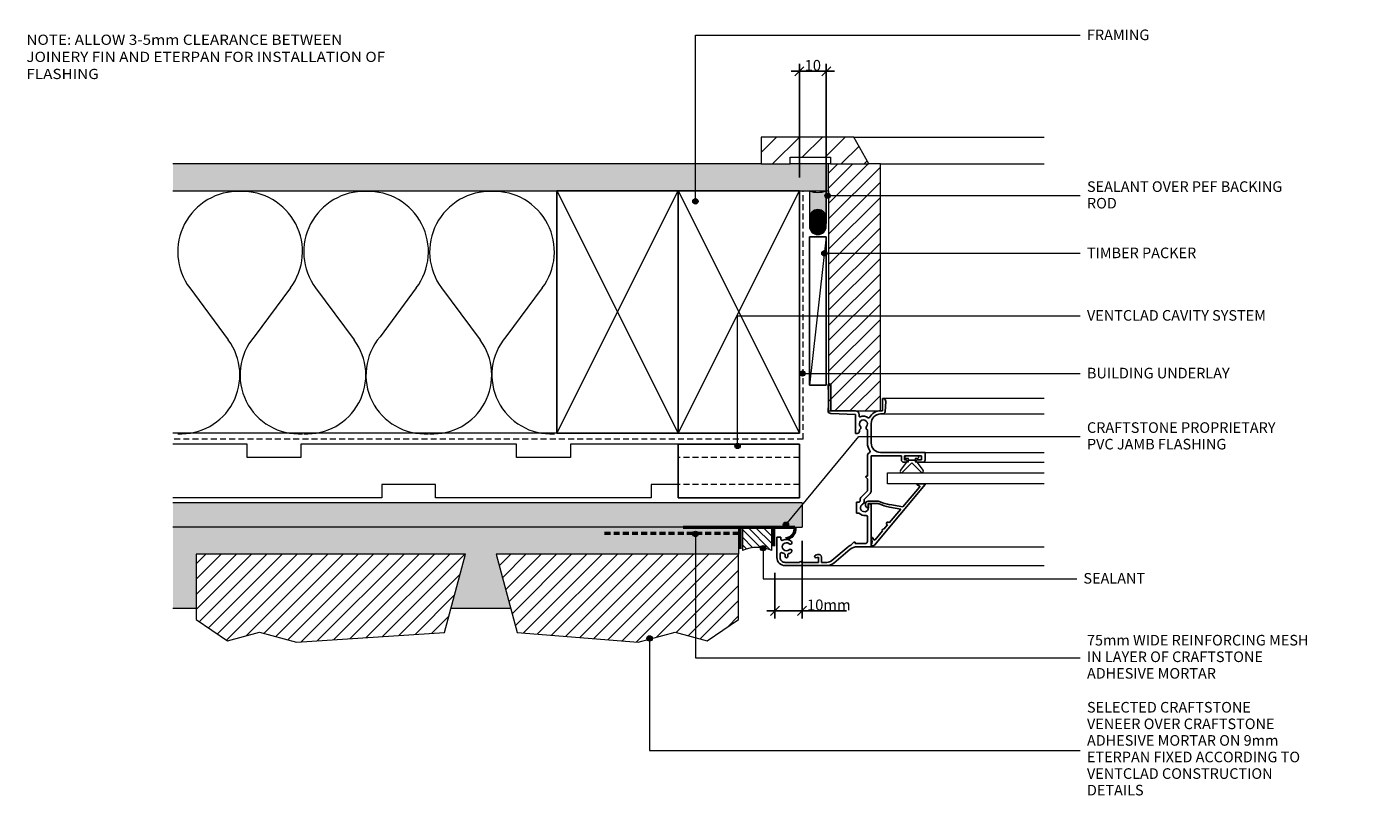
# Model space of a CAD drawing. Units: millimetres. Extents: x 678180 to 678680, y -704936 to -704649.
import ezdxf

# ---------------------------------------------------------------- set-up
doc = ezdxf.new("R2010")
doc.units = ezdxf.units.MM
doc.linetypes.add('Dash', pattern=[3.4, 2.2, -1.2])
doc.layers.add('CS-Dims', color=7, linetype='Continuous')
for name, color, linetype, lineweight in [('CS-Text', 7, 'Continuous', 9), ('CS_Cut Lines 01', 1, 'Continuous', 9), ('CS_Cut Lines 15', 1, 'Continuous', 9), ('CS_Grey Lines 15', 1, 'Continuous', 9), ('CS_Lines 15', 1, 'Continuous', 9), ('CS_Lines 25', 1, 'Continuous', 18), ('CS_Lines 35', 1, 'Continuous', 25), ('CS_Lines 50', 1, 'Continuous', 50), ('CS_Lines 80', 8, 'Dash', 9), ('CS_Lines Hidden 15', 1, 'Dash', 9), ('CS_Lines Hidden 50', 1, 'Dash', 50)]:
    doc.layers.add(name, color=color, linetype=linetype, lineweight=lineweight)
doc.styles.add('CS-Text', font='swissl.ttf')
doc.dimstyles.new('CS_Std_Dimension', dxfattribs={"dimscale": 304.8, "dimtxt": 0.013123, "dimasz": 0.18, "dimexe": 0.009186, "dimexo": 0.016404, "dimgap": 0.000656168, "dimtad": 1, "dimtoh": 1, "dimdec": 0, "dimzin": 1, "dimdsep": 46, "dimtxsty": 'CS-Text', "dimtsz": 0.005568, "dimcen": 0.09, "dimdle": 0.009843, "dimaunit": 1, "dimadec": 0, "dimazin": 0, "dimtfac": 1, "dimtdec": 0, "dimtmove": 0, "dimatfit": 3, "dimfxl": 1, "dimtvp": 1, "dimtolj": 1, "dimtzin": 0, "dimarcsym": 0})

# ---------------------------------------------------------------- blocks, each defined once
blk = doc.blocks.new('CS_Sealant - Sealant_1-22-C3')
at = {"lineweight": 9}
h = blk.add_hatch(dxfattribs=at)
h.set_pattern_fill('FP1_1', color=256, style=0, pattern_type=2)
h.set_pattern_definition([(135, (339228.217, -352421.769), (-1.414213562, -1.414213562), [])])
edge = h.paths.add_edge_path(flags=0)
edge.add_line((0, -8.58), (10.86, -8.58))
edge.add_line((10.86, -8.58), (10.86, 0))
edge.add_spline(control_points=[(10.86, 0), (9.71, -0.46), (7.3, -1.1), (3.56, -1.1), (1.14, -0.46), (0, 0)], knot_values=[0, 0, 0, 0, 3.70135, 7.402699, 11.104049, 11.104049, 11.104049, 11.104049], degree=3, periodic=0)
edge.add_line((0, 0), (0, -8.58))
at = {"layer": 'CS_Lines 15'}
for p, q in [((0, 0), (0, -8.58)), ((10.86, -8.58), (10.86, 0))]:
    blk.add_line(p, q, dxfattribs=at)
blk.add_arc((5.43, 13.34), 14.4, 247.8483, 292.1517, dxfattribs=at)
blk = doc.blocks.new('CS_Window Packer - CS_Window Packer_1-21-C3')
at = {"lineweight": 9}
h = blk.add_hatch(dxfattribs=at)
h.set_pattern_fill('FP1_2', color=256, style=0, pattern_type=2)
h.set_pattern_definition([(135, (-352325.04, -339258.381), (2.828427125, 2.828427125), [])])
h.paths.add_polyline_path([(141.63, -20), (50, -20), (50, -24.25), (50, -38.56), (50, -39.2), (60, -39.2), (141.63, -39.2)], flags=0)
at = {"layer": 'CS_Lines 15'}
for p, q in [((141.63, -20), (50, -20)), ((50, -20), (50, -24.25)), ((141.63, -39.2), (141.63, -20)), ((50, -38.56), (50, -39.2)), ((60, -39.2), (141.63, -39.2))]:
    blk.add_line(p, q, dxfattribs=at)
blk = doc.blocks.new('CS_Lining - Generic Sheet - 9mm_1-20-C3')
at = {"lineweight": 9}
blk.add_hatch(color=256, dxfattribs=at).paths.add_polyline_path([(233.52, -9), (233.52, 0), (23.58, 0), (0, 0), (0, -9)], flags=0)
for p, q in [((23.58, 0), (0, 0)), ((0, -9), (0, 0)), ((0, -9), (233.52, -9))]:
    blk.add_line(p, q, dxfattribs=at)
blk = doc.blocks.new('CS_Insulation - CS_Insulation_1-19-C3')
at = {"layer": 'CS_Lines 15'}
for p, q in [((28.18, -31.69), (41.65, -13.56)), ((65.56, -31.69), (51.23, -12.4)), ((74.93, -31.69), (88.39, -13.56)), ((112.3, -31.69), (97.98, -12.4)), ((121.68, -31.69), (135.14, -13.56)), ((159.05, -31.69), (144.72, -12.4))]:
    blk.add_line(p, q, dxfattribs=at)
for centre, radius, start, end in [((25.03, 0.63), 21.85, 319.5079, 93.5344), ((68.77, 0.63), 21.85, 86.8044, 216.5946), ((71.78, 0.63), 21.85, 319.5079, 93.5344), ((115.52, 0.63), 21.85, 86.8044, 216.5946), ((118.52, 0.63), 21.85, 319.5079, 93.5344), ((162.27, 0.63), 21.85, 86.8044, 216.5946), ((46.07, -45.16), 22.39, 143.0364, 271.8725), ((47.54, -45.09), 22.45, 268.1328, 36.6353), ((92.82, -45.16), 22.39, 143.0364, 271.8725), ((94.28, -45.09), 22.45, 268.1328, 36.6353), ((139.57, -45.16), 22.39, 143.0364, 271.8725), ((141.03, -45.09), 22.45, 268.1328, 36.6353)]:
    blk.add_arc(centre, radius, start, end, dxfattribs=at)
blk = doc.blocks.new('CS_Lining - Gib - 10mm_1-18-C3')
at = {"lineweight": 9}
h = blk.add_hatch(dxfattribs=at)
h.set_pattern_fill('FP1_3', color=256, style=0, pattern_type=2)
h.set_pattern_definition([(180, (339238.781, -352355.04), (-8.128, 2.032), [0.671, -5.425, 0.671, -5.425, -32.512]), (180, (339238.781, -352355.04), (-8.128, 2.032), [-12.192, 0.671, -11.521, 0.671, -5.425, -14.224]), (180, (339238.781, -352355.04), (-8.128, 2.032), [-30.48, 0.671, -3.393, 0.671, -9.489]), (300, (339235.733, -352356.056), (2.3042363795, -8.055054482), [0.671, -5.425, 0.671, -5.425, -32.512]), (300, (339235.733, -352356.056), (2.3042363795, -8.055054482), [-12.192, 0.671, -11.521, 0.671, -5.425, -14.224]), (300, (339235.733, -352356.056), (2.3042363795, -8.055054482), [-30.48, 0.671, -3.393, 0.671, -9.489]), (60, (339234.717, -352360.12), (5.8237636205, 6.023054482), [0.671, -5.425, 0.671, -5.425, -32.512]), (60, (339234.717, -352360.12), (5.8237636205, 6.023054482), [-12.192, 0.671, -11.521, 0.671, -5.425, -14.224]), (60, (339234.717, -352360.12), (5.8237636205, 6.023054482), [-30.48, 0.671, -3.393, 0.671, -9.489])])
h.paths.add_polyline_path([(243.4, -10), (243.4, 0), (100.88, 0), (10.88, 0), (0, 0), (0, -10), (14.36, -10), (25.05, -10)], flags=0)
at = {"layer": 'CS_Lines 15'}
for p, q in [((10.88, 0), (0, 0)), ((0, 0), (0, -10)), ((243.4, 0), (100.88, 0)), ((0, -10), (14.36, -10)), ((25.05, -10), (243.4, -10))]:
    blk.add_line(p, q, dxfattribs=at)
blk = doc.blocks.new('CS_Joinery - Window Head Generic - Window Head_1-17-C3')
at = {"layer": 'CS_Grey Lines 15'}
for p, q in [((-1.5, 89.2), (-1.5, 29.2)), ((4.2, 29.14), (4.2, 89.2)), ((18.5, 45), (18.5, 89.2)), ((22.1, 44.2), (22.1, 89.2)), ((26.1, 31), (26.1, 89.2)), ((30.1, 89.2), (30.1, 31)), ((53.5, 25), (53.5, 89.2)), ((60.5, 8.54), (60.5, 89.2)), ((30.1, 31), (26.1, 31))]:
    blk.add_line(p, q, dxfattribs=at)
at = {"layer": 'CS_Lines 25'}
for p, q in [((19.8, 40.05), (19.8, 42.3)), ((19.8, 37.8), (19.8, 40.05)), ((20.05, 42.55), (20.45, 42.55)), ((20.7, 42.3), (20.7, 41.3)), ((20.7, 41.3), (21.35, 41.3)), ((21.35, 41.3), (21.35, 40.05)), ((21.35, 40.05), (21.35, 41.3)), ((21.35, 41.3), (22, 41.3)), ((21.35, 40.05), (21.35, 38.8)), ((21.35, 38.8), (21.35, 40.05)), ((22, 41.3), (22, 41.68)), ((22.1, 41.88), (25.2, 44.25)), ((25.85, 43.5), (22.4, 40.05)), ((22.4, 40.05), (25.85, 36.6)), ((20.45, 37.55), (20.05, 37.55)), ((21.35, 38.8), (20.7, 38.8)), ((20.7, 38.8), (20.7, 37.8)), ((22, 38.8), (21.35, 38.8)), ((22, 38.42), (22, 38.8)), ((25.2, 35.85), (22.1, 38.22))]:
    blk.add_line(p, q, dxfattribs=at)
for centre, radius, start, end in [((20.05, 42.3), 0.25, 90, 180), ((20.45, 42.3), 0.25, 0, 90), ((22.25, 41.68), 0.25, 127.4389, 180), ((25.5, 43.85), 0.5, 314.941, 127.4389), ((20.05, 37.8), 0.25, 180, 270), ((20.45, 37.8), 0.25, 270, 0), ((22.25, 38.42), 0.25, 180, 232.5611), ((25.5, 36.25), 0.5, 232.5611, 45.059)]:
    blk.add_arc(centre, radius, start, end, dxfattribs=at)
at = {"layer": 'CS_Lines 35'}
for p, q in [((18.5, 28.5), (18.5, 45)), ((18.5, 45), (21.3, 45)), ((30.43, 45.02), (52.92, 26.15)), ((21.2, 43.7), (19.8, 43.7)), ((19.8, 43.7), (19.8, 37.3)), ((21.2, 42.15), (21.2, 43.7)), ((22.1, 44.2), (22.1, 42.15)), ((30.1, 42.34), (30.1, 44.87)), ((30.85, 42.81), (30.69, 42.26)), ((38.73, 36.75), (31.33, 42.96)), ((19.8, 37.3), (21.2, 37.3)), ((21.2, 36.2), (19.8, 36.2)), ((19.8, 36.2), (19.8, 25)), ((21.2, 37.3), (21.2, 37.95)), ((22.1, 37.95), (22.1, 37.1)), ((37.87, 31.9), (38.73, 36.75)), ((39.5, 35.97), (38.76, 31.74)), ((44.62, 31.68), (39.5, 35.97)), ((-0.43, 30.4), (3.27, 30.14)), ((44.43, 31.45), (44.62, 31.68)), ((45.38, 31.04), (45.19, 30.81)), ((46.99, 29.69), (45.38, 31.04)), ((-1.5, 29.2), (-1.5, 29.4)), ((3, 29.2), (-1.5, 29.2)), ((3, 28.5), (3, 29.2)), ((4.2, 29.14), (4.2, 28.5)), ((7.7, 25), (15, 25)), ((19.8, 25), (32.7, 25)), ((36.6, 23.8), (36.6, 27.52)), ((37.5, 27.52), (37.5, 23.8)), ((38, 25), (53.5, 25)), ((50.91, 26.4), (47.61, 29.17)), ((50.25, 25.56), (50.86, 25.91)), ((53.1, 25), (52.74, 25)), ((53.1, 25.77), (53.1, 25)), ((53.5, 25), (53.5, 19.8)), ((4.4, 20.5), (4.98, 20.5)), ((15, 23.6), (10.04, 23.6)), ((10.04, 20.6), (10.6, 20.6)), ((27.3, 23.6), (19.8, 23.6)), ((27.3, 23.32), (27.3, 23.6)), ((28.3, 23.6), (27.81, 23.11)), ((32.7, 23.6), (28.3, 23.6)), ((34.97, 21.33), (32.7, 23.6)), ((33.69, 24.59), (35.96, 22.32)), ((35.96, 22.32), (36.98, 22.32)), ((36.57, 20.92), (35.96, 20.92)), ((37, 19.5), (37, 20.4)), ((37.5, 23.8), (38.7, 23.8)), ((38.26, 22.9), (37.5, 22.9)), ((37.59, 24.71), (37.79, 24.91)), ((37.79, 24.09), (37.59, 24.29)), ((39, 24), (38, 24)), ((38.85, 23.24), (38.26, 22.9)), ((41, 20.4), (41, 19.5)), ((51.5, 23.6), (42.35, 23.6)), ((52.3, 19), (52.3, 22.8)), ((3, 10), (3, 19.1)), ((4.4, 19.1), (4.04, 9.96)), ((11.4, 19.1), (4.4, 19.1)), ((11.4, 19.8), (11.4, 19.1)), ((41, 19.5), (37, 19.5)), ((51.8, 18.5), (51.8, 19)), ((51.8, 19), (52.3, 19)), ((52.87, 17.43), (51.8, 18.5)), ((58.64, 10.34), (53.52, 16.46)), ((54.44, 17.23), (59.56, 11.12)), ((-6.5, 10), (3, 10)), ((-5, 9), (-6.5, 9)), ((-4.8, 9.2), (-5, 9)), ((1.8, 9.2), (-4.8, 9.2)), ((2, 9), (1.8, 9.2)), ((3.04, 9), (2, 9)), ((56.62, 4.35), (56.38, 5.22)), ((57.35, 6.48), (59.3, 6.48)), ((59.3, 5.48), (57.35, 5.48)), ((57.35, 5.48), (57.58, 4.6)), ((59.3, 6.48), (59.3, 8.54)), ((59.3, -0.72), (59.3, 5.48)), ((60.5, 8.54), (60.5, -7)), ((59.3, -7), (59.3, -1.63)), ((50, -10), (50, -8.5)), ((50, -8.5), (50.67, -8.5)), ((56.15, -8.8), (57.5, -8.8)), ((56.54, -6), (57.1, -6)), ((57.1, -7), (56.54, -7)), ((57.5, -10), (50, -10))]:
    blk.add_line(p, q, dxfattribs=at)
for centre, radius, start, end in [((21.3, 44.2), 0.8, 0, 90), ((30.3, 44.87), 0.2, 50, 180), ((21.65, 42.15), 0.45, 180, 270), ((21.65, 42.15), 0.45, 270, 0), ((30.4, 42.34), 0.3, 180, 343.6971), ((31.14, 42.73), 0.3, 50, 163.6971), ((21.65, 37.95), 0.45, 90, 180), ((21.2, 37.1), 0.9, 270, 0), ((21.65, 37.95), 0.45, 0, 90), ((-0.5, 29.4), 1, 86, 180), ((3.2, 29.14), 1, 0, 86), ((23.1, 34.5), 15, 335.7494, 350), ((23.1, 34.5), 15.9, 335.7494, 350), ((44.81, 31.13), 0.5, 140, 320), ((7.7, 28.5), 4.7, 180, 242.3446), ((7.7, 28.5), 3.5, 180, 270), ((15, 28.5), 3.5, 270, 0), ((32.7, 23.6), 1.4, 45, 90), ((38.6, 27.52), 2, 155.7494, 180), ((38.6, 27.52), 1.1, 155.7494, 180), ((38, 24.7), 0.3, 90, 135), ((47.3, 29.43), 0.4, 140, 320), ((50.4, 25.3), 0.3, 120, 270), ((51.6, 23.3), 2, 60.4082, 119.5918), ((50.71, 26.17), 0.3, 300, 50), ((52.6, 25.77), 0.5, 0, 50), ((4.4, 19.1), 1.4, 90, 180), ((4.98, 20.8), 0.3, 270, 23.9695), ((7.9, 22.1), 2.9, 141.9748, 203.9695), ((5.38, 24.07), 0.3, 321.9748, 62.3446), ((7.9, 22.1), 1.5, 48.553, 311.447), ((9.36, 23.75), 0.7, 228.553, 347.7059), ((9.36, 20.45), 0.7, 12.2941, 131.447), ((10.6, 19.8), 0.8, 0, 90), ((15, 28.5), 4.9, 270, 305.395), ((18.13, 24.1), 0.5, 28.3409, 125.395), ((19.8, 25), 1.4, 208.3409, 270), ((27.6, 23.32), 0.3, 180, 315), ((35.96, 22.32), 1.4, 225, 270), ((39, 22.5), 2.9, 212.992, 226.3972), ((37.5, 23.8), 0.9, 180, 270), ((36.98, 21.62), 0.7, 23.553, 90), ((37.8, 24.5), 0.3, 135, 225), ((39, 22.5), 1.5, 203.553, 90), ((38, 24.3), 0.3, 225, 270), ((38.7, 23.5), 0.3, 300, 90), ((39, 22.5), 2.9, 313.6028, 10.1642), ((42.35, 23.1), 0.5, 90, 190.1642), ((51.5, 22.8), 0.8, 0, 90), ((57.5, 19.8), 5.2, 207.1018, 220), ((57.5, 19.8), 4, 180, 220), ((-6.5, 9.5), 0.5, 90, 270), ((56.5, 8.54), 2.8, 360, 40), ((56.5, 8.54), 4, 0, 40), ((3.04, 10), 1, 270, 357.732), ((57.35, 5.48), 1, 90, 195), ((57.1, 4.48), 0.5, 195, 15), ((53.5, -6.5), 2.7, 136.6015, 207.9532), ((51.97, -5.06), 0.6, 316.6015, 136.6015), ((55.03, -5.06), 0.6, 43.3985, 223.3985), ((53.5, -6.5), 2.7, 18.21, 43.3985), ((59.5, -1.17), 0.5, 113.5782, 246.4218), ((50.67, -8), 0.5, 270, 27.9532), ((53.5, -6.5), 1.5, 136.6015, 43.3985), ((56.15, -8.3), 0.5, 145.7711, 270), ((53.5, -6.5), 2.7, 325.7711, 341.79), ((56.54, -5.5), 0.5, 198.21, 270), ((56.54, -7.5), 0.5, 90, 161.79), ((57.1, -6.5), 0.5, 270, 90), ((57.5, -7), 3, 270, 0), ((57.5, -7), 1.8, 270, 0)]:
    blk.add_arc(centre, radius, start, end, dxfattribs=at)
blk = doc.blocks.new('CS_Sealant with PEF Rod - CS_Sealant with PEF Rod_1-16-C3')
at = {"lineweight": 9}
h = blk.add_hatch(dxfattribs=at)
h.set_pattern_fill('FP1_4', color=256, style=0, pattern_type=2)
h.set_pattern_definition([(225, (339238.339, -352355.077), (-0.28284271247, 0.28284271247), []), (315, (339238.339, -352355.077), (-0.28284271247, -0.28284271247), [])])
edge = h.paths.add_edge_path(flags=0)
edge.add_line((6.26, 10.01), (6.26, 13))
edge.add_arc((3.13, 13), 3.13, 0, 180)
edge.add_line((0, 13), (0, 10.01))
edge.add_arc((3.13, 10.01), 3.13, 180, 360)
h = blk.add_hatch(color=256, dxfattribs=at)
edge = h.paths.add_edge_path(flags=0)
edge.add_spline(control_points=[(0, 0), (0.68, 0.2), (2.07, 0.48), (4.19, 0.48), (5.59, 0.2), (6.26, 0)], knot_values=[0, 0, 0, 0, 2.113851, 4.227702, 6.341554, 6.341554, 6.341554, 6.341554], degree=3, periodic=0)
edge.add_line((6.26, 0), (6.26, 9.2))
edge.add_spline(control_points=[(6.26, 9.2), (6.2, 9.07), (6.11, 8.89), (5.97, 8.65), (5.86, 8.47), (5.75, 8.3), (5.63, 8.13), (5.51, 7.96), (5.37, 7.81), (5.22, 7.67), (5.01, 7.49), (4.6, 7.22), (3.96, 6.95), (3.13, 6.84), (2.31, 6.95), (1.66, 7.22), (1.26, 7.49), (1.05, 7.67), (0.9, 7.81), (0.76, 7.96), (0.63, 8.12), (0.51, 8.29), (0.4, 8.47), (0.29, 8.64), (0.15, 8.88), (0.06, 9.06), (0, 9.19)], knot_values=[0, 0, 0, 0, 0.414598, 0.62096, 0.827025, 1.034079, 1.241927, 1.448982, 1.654365, 1.860319, 2.068013, 2.481571, 3.307332, 4.133351, 4.959476, 5.785429, 6.199269, 6.407112, 6.613166, 6.818583, 7.025647, 7.233505, 7.440582, 7.646674, 7.853046, 8.267586, 8.267586, 8.267586, 8.267586], degree=3, periodic=0)
edge.add_line((0, 9.19), (0, 0))
for p, q in [((0, 13), (0, 10.01)), ((6.26, 10.01), (6.26, 13))]:
    blk.add_line(p, q, dxfattribs=at)
for centre, start, end in [((3.13, 13), 0, 180), ((3.13, 10.01), 180, 0)]:
    blk.add_arc(centre, 3.13, start, end, dxfattribs=at)
at = {"layer": 'CS_Lines 15'}
for p, q in [((0, 10), (0, 0)), ((6.26, 0), (6.26, 10))]:
    blk.add_line(p, q, dxfattribs=at)
for centre, radius, start, end in [((3.13, 10), 3.13, 180, 0), ((3.13, -10.47), 10.93, 73.345, 106.655)]:
    blk.add_arc(centre, radius, start, end, dxfattribs=at)
blk = doc.blocks.new('CS_Timber Packing - Packer_1-15-C3')
at = {"layer": 'CS_Cut Lines 15'}
blk.add_line((0, 25), (55.11, 18.74), dxfattribs=at)
at = {"layer": 'CS_Lines 35'}
for p, q in [((0, 25), (0, 18.74)), ((55.11, 25), (0, 25)), ((55.11, 18.74), (55.11, 25)), ((0, 18.74), (55.11, 18.74))]:
    blk.add_line(p, q, dxfattribs=at)
blk = doc.blocks.new('CS_Architrave Section - CS_Architrave Section_1-14-C3')
at = {"lineweight": 9}
h = blk.add_hatch(dxfattribs=at)
h.set_pattern_fill('FP1_5', color=256, style=0, pattern_type=2)
h.set_pattern_definition([(135, (-352350.04, -339246.258), (4.24264069, 4.24264069), [])])
h.paths.add_polyline_path([(0, -14.31), (0, 0), (-10, -5.56), (-10, -40), (0, -40), (0, -29.31), (-2.5, -29.31), (-2.5, -14.31)], flags=0)
at = {"layer": 'CS_Lines 15'}
for p, q in [((0, 0), (-10, -5.56)), ((0, -14.31), (0, 0)), ((-10, -5.56), (-10, -40)), ((-2.5, -29.31), (-2.5, -14.31)), ((-2.5, -14.31), (0, -14.31)), ((0, -29.31), (-2.5, -29.31)), ((0, -40), (0, -29.31)), ((-10, -40), (0, -40))]:
    blk.add_line(p, q, dxfattribs=at)
blk = doc.blocks.new('CS_Line - Timber Framing_1-13-C3')
at = {"layer": 'CS_Lines 15'}
blk.add_line((45.14, 0), (187.65, 0), dxfattribs=at)
blk = doc.blocks.new('CS_Line - Timber Framing_1-12-C3')
at = {"layer": 'CS_Lines 15'}
blk.add_line((0, 0), (60.86, 0), dxfattribs=at)
blk = doc.blocks.new('CS_Line - Timber Framing_1-0-C3')
at = {"layer": 'CS_Lines 15'}
blk.add_line((0, 0), (70.49, 0), dxfattribs=at)
blk = doc.blocks.new('CS_Line - Flashing Tape_1-1-C3')
at = {"layer": 'CS_Lines Hidden 15'}
blk.add_line((0, 0), (91.93, 0), dxfattribs=at)
blk = doc.blocks.new('CS_Line - Building underlay_1-2-C3')
at = {"layer": 'CS_Lines Hidden 15'}
blk.add_line((0, 0), (233.89, 0), dxfattribs=at)
blk = doc.blocks.new('CS_Timber Framing - 90 x 45_1-3-C3')
at = {"layer": 'CS_Cut Lines 01'}
for p, q in [((0, -65), (45, 25)), ((0, 25), (45, -65))]:
    blk.add_line(p, q, dxfattribs=at)
at = {"layer": 'CS_Lines 35'}
for p, q in [((0, 25), (0, -65)), ((45, 25), (0, 25)), ((0, -65), (45, -65))]:
    blk.add_line(p, q, dxfattribs=at)
blk = doc.blocks.new('CS_Timber Framing - 90 x 45_1-4-C3')
at = {"layer": 'CS_Cut Lines 01'}
for p, q in [((0, -65), (45, 25)), ((0, 25), (45, -65))]:
    blk.add_line(p, q, dxfattribs=at)
at = {"layer": 'CS_Lines 35'}
for p, q in [((0, 25), (0, -65)), ((45, 25), (0, 25)), ((45, -65), (45, 25)), ((0, -65), (45, -65))]:
    blk.add_line(p, q, dxfattribs=at)
blk = doc.blocks.new('CS_Mortar Bed - CS_Mortar Bed_1-5-C3')
at = {"lineweight": 9}
h = blk.add_hatch(dxfattribs=at)
h.set_pattern_fill('FP1_6', color=256, style=0, pattern_type=2)
h.set_pattern_definition([(90, (-352417.48, -339117.083), (-2.032, 8.128), [0.671, -5.425, 0.671, -5.425, -32.512]), (90, (-352417.48, -339117.083), (-2.032, 8.128), [-12.192, 0.671, -11.521, 0.671, -5.425, -14.224]), (90, (-352417.48, -339117.083), (-2.032, 8.128), [-30.48, 0.671, -3.393, 0.671, -9.489]), (210, (-352418.496, -339114.035), (-6.023054482, -5.8237636205), [0.671, -5.425, 0.671, -5.425, -32.512]), (210, (-352418.496, -339114.035), (-6.023054482, -5.8237636205), [-12.192, 0.671, -11.521, 0.671, -5.425]), (210, (-352418.496, -339114.035), (-6.023054482, -5.8237636205), [-30.48, 0.671, -3.393, 0.671, -9.489]), (330, (-352422.56, -339113.019), (8.055054482, -2.3042363795), [0.671, -5.425, 0.671, -5.425, -32.512]), (330, (-352422.56, -339113.019), (8.055054482, -2.3042363795), [-12.192, 0.671, -11.521, 0.671, -5.425, -14.224]), (330, (-352422.56, -339113.019), (8.055054482, -2.3042363795), [-30.48, 0.671, -3.393, 0.671, -9.489])])
h.paths.add_polyline_path([(0, 209.95), (0, 0), (30, 0), (30, 8.62), (10, 8.62), (10, 108.62), (30, 103.26), (30, 125.31), (10, 119.95), (10, 209.95)], flags=0)
blk.add_line((0, 209.95), (10, 209.95), dxfattribs=at)
at = {"layer": 'CS_Lines 15'}
for p, q in [((0, 209.95), (0, 0)), ((30, 103.26), (30, 125.31)), ((30, 0), (30, 8.62))]:
    blk.add_line(p, q, dxfattribs=at)
blk = doc.blocks.new('CS_Sill Block 3 - CS_Sill Block 3_1-6-C3')
at = {"lineweight": 9}
h = blk.add_hatch(dxfattribs=at)
h.set_pattern_fill('FP1_7', color=256, style=0, pattern_type=2)
h.set_pattern_definition([(135, (-352422.48, -339177.057), (2.828427125, 2.828427125), [])])
h.paths.add_polyline_path([(0, 90), (0, 0), (29.11, 7.8), (32.68, 52.77), (29, 66.48), (32.18, 78.34), (24.28, 90)], flags=0)
at = {"layer": 'CS_Lines 25'}
for p, q in [((0, 90), (0, 0)), ((24.28, 90), (0, 90)), ((32.18, 78.34), (24.28, 90)), ((29, 66.48), (32.18, 78.34)), ((32.68, 52.77), (29, 66.48)), ((29.11, 7.8), (32.68, 52.77)), ((0, 0), (29.11, 7.8))]:
    blk.add_line(p, q, dxfattribs=at)
blk = doc.blocks.new('CS_Flashing - Alternative Sill-Jamb - Craftsill PVC Flashing - Jamb_1-7-C3')
at = {"layer": 'CS_Lines 50'}
for p, q in [((0, 0), (0, 41.44)), ((0, 33.53), (7, 33.53)), ((0, 21), (8, 21))]:
    blk.add_line(p, q, dxfattribs=at)
blk.add_arc((0.66, 38), 3.5, 360, 100.8069, dxfattribs=at)
blk = doc.blocks.new('CS_Sill Block 4 - CS_Sill Block 4_1-8-C3')
at = {"lineweight": 9}
h = blk.add_hatch(dxfattribs=at)
h.set_pattern_fill('FP1_8', color=256, style=0, pattern_type=2)
h.set_pattern_definition([(135, (-352422.48, -339171.394), (-2.828427125, -2.828427125), [])])
h.paths.add_polyline_path([(0, -100), (24.28, -100), (32.18, -88.34), (29, -76.48), (32.68, -62.77), (29.11, -7.8), (0, 0)], flags=0)
at = {"layer": 'CS_Lines 25'}
for p, q in [((29.11, -7.8), (0, 0)), ((0, 0), (0, -100)), ((32.68, -62.77), (29.11, -7.8)), ((29, -76.48), (32.68, -62.77)), ((32.18, -88.34), (29, -76.48)), ((24.28, -100), (32.18, -88.34)), ((0, -100), (24.28, -100))]:
    blk.add_line(p, q, dxfattribs=at)
blk = doc.blocks.new('CS_Line - 75mm Mesh_1-9-C3')
at = {"layer": 'CS_Lines Hidden 50'}
blk.add_line((0, 0), (50, 0), dxfattribs=at)
blk = doc.blocks.new('CS_cavity batten - 20x45_1-10-C3')
at = {"layer": 'CS_Lines 35'}
for p, q in [((45, 0), (0, 0)), ((0, 0), (0, -20)), ((45, 0), (45, -20)), ((45, -20), (0, -20))]:
    blk.add_line(p, q, dxfattribs=at)
at = {"layer": 'CS_Lines 80'}
for p, q in [((0, -5), (45, -5)), ((0, -15), (45, -15))]:
    blk.add_line(p, q, dxfattribs=at)
blk = doc.blocks.new('CS_Cavity batten castelated mid - CS_Cavity batten castelated mid_1-11-C3')
at = {"lineweight": 9}
for p, q in [((10, -5), (10, 0)), ((10, 0), (90, 0)), ((90, 0), (90, -5)), ((0, -5), (10, -5)), ((90, -5), (100, -5)), ((40, -20), (40, -15)), ((40, -15), (60, -15)), ((60, -15), (60, -20)), ((0, -20), (40, -20)), ((60, -20), (100, -20))]:
    blk.add_line(p, q, dxfattribs=at)
blk = doc.blocks.new('DIMBLOCK1-C3')
at = {"layer": 'CS-Dims', "color": 0, "lineweight": -2, "transparency": 16777216}
for p, q in [((678466.68, -704705.08), (678466.68, -704662.85)), ((678476.68, -704722.15), (678476.68, -704662.85)), ((678463.68, -704665.65), (678479.68, -704665.65)), ((678464.98, -704667.34), (678468.38, -704663.95)), ((678474.98, -704667.34), (678478.38, -704663.95))]:
    blk.add_line(p, q, dxfattribs=at)
at = {"layer": 'Defpoints', "color": 0, "transparency": 16777216}
for p in [(678476.68, -704665.65), (678466.68, -704710.08), (678476.68, -704727.15)]:
    blk.add_point(p, dxfattribs=at)
at = {"layer": 'CS-Dims', "color": 0, "lineweight": 9, "transparency": 16777216, "insert": (678471.68, -704663.45), "char_height": 4, "attachment_point": 5}
blk.add_mtext('\\A1;10', dxfattribs=at)
blk = doc.blocks.new('DIMBLOCK2-C3')
at = {"layer": 'CS-Dims', "color": 0, "lineweight": -2, "transparency": 16777216}
for p, q in [((678467.69, -704839.96), (678467.69, -704868.81)), ((678457.61, -704851.86), (678457.61, -704868.81)), ((678454.61, -704866.01), (678467.69, -704866.01)), ((678455.92, -704867.71), (678459.31, -704864.32)), ((678465.99, -704867.71), (678469.39, -704864.32)), ((678467.69, -704866.01), (678484.15, -704866.01))]:
    blk.add_line(p, q, dxfattribs=at)
at = {"layer": 'Defpoints', "color": 0, "transparency": 16777216}
for p in [(678467.69, -704834.96), (678457.61, -704846.86), (678467.69, -704866.01)]:
    blk.add_point(p, dxfattribs=at)
at = {"layer": 'CS-Dims', "color": 0, "lineweight": 9, "transparency": 16777216, "insert": (678477.62, -704863.81), "char_height": 4, "attachment_point": 5}
blk.add_mtext('\\A1;10mm', dxfattribs=at)

msp = doc.modelspace()

# ---------------------------------------------------------------- hatches: boundary and pattern name
at = {"layer": 'CS-Text'}
h = msp.add_hatch(color=256, dxfattribs=at)
edge = h.paths.add_edge_path(flags=0)
edge.add_arc((678428.1, -704713.96), 1, 0, 360)
h = msp.add_hatch(color=256, dxfattribs=at)
edge = h.paths.add_edge_path(flags=0)
edge.add_arc((678477.19, -704711.81), 1, 0, 360)
h = msp.add_hatch(color=256, dxfattribs=at)
edge = h.paths.add_edge_path(flags=0)
edge.add_arc((678475.98, -704733.24), 1, 0, 360)
h = msp.add_hatch(color=256, dxfattribs=at)
edge = h.paths.add_edge_path(flags=0)
edge.add_arc((678467.83, -704777.88), 1, 0, 360)
h = msp.add_hatch(color=256, dxfattribs=at)
edge = h.paths.add_edge_path(flags=0)
edge.add_arc((678443.73, -704804.76), 1, 0, 360)
h = msp.add_hatch(color=256, dxfattribs=at)
edge = h.paths.add_edge_path(flags=0)
edge.add_arc((678461.7, -704834.05), 1, 0, 360)
h = msp.add_hatch(color=256, dxfattribs=at)
edge = h.paths.add_edge_path(flags=0)
edge.add_arc((678428.1, -704837.42), 1, 0, 360)
h = msp.add_hatch(color=256, dxfattribs=at)
edge = h.paths.add_edge_path(flags=0)
edge.add_arc((678453.23, -704842.73), 1, 0, 360)
h = msp.add_hatch(color=256, dxfattribs=at)
edge = h.paths.add_edge_path(flags=0)
edge.add_arc((678411.07, -704876.26), 1, 0, 360)

# ---------------------------------------------------------------- linework, layer by layer
at = {"lineweight": 9}
for p, q in [((678261.68, -704804.1), (678234.15, -704804.1)), ((678261.68, -704809.1), (678261.68, -704804.1)), ((678321.68, -704804.1), (678281.68, -704804.1)), ((678281.68, -704804.1), (678281.68, -704809.1)), ((678281.68, -704809.1), (678261.68, -704809.1)), ((678321.68, -704819.1), (678311.68, -704819.1)), ((678311.68, -704819.1), (678311.68, -704824.1)), ((678311.68, -704824.1), (678234.15, -704824.1))]:
    msp.add_line(p, q, dxfattribs=at)
at = {"layer": 'CS-Text'}
for p, q in [((678428.1, -704652.29), (678570.95, -704652.29)), ((678428.1, -704713.96), (678428.1, -704652.29)), ((678477.19, -704711.81), (678570.95, -704711.81)), ((678475.98, -704733.24), (678570.95, -704733.24)), ((678443.73, -704756.45), (678570.95, -704756.45)), ((678443.73, -704804.76), (678443.73, -704756.45)), ((678467.83, -704777.88), (678570.95, -704777.88)), ((678461.7, -704834.05), (678488.77, -704801.28)), ((678488.77, -704801.28), (678570.95, -704801.28)), ((678428.1, -704837.42), (678428.1, -704883.4)), ((678453.23, -704842.73), (678453.23, -704854.08)), ((678453.23, -704854.08), (678569.64, -704854.08)), ((678411.07, -704876.26), (678411.07, -704917.81)), ((678428.1, -704883.4), (678570.95, -704883.4)), ((678411.07, -704917.81), (678570.95, -704917.81))]:
    msp.add_line(p, q, dxfattribs=at)
for centre in [(678428.1, -704713.96), (678477.19, -704711.81), (678475.98, -704733.24), (678467.83, -704777.88), (678443.73, -704804.76), (678461.7, -704834.05), (678428.1, -704837.42), (678453.23, -704842.73), (678411.07, -704876.26)]:
    msp.add_circle(centre, 1, dxfattribs=at)

# ---------------------------------------------------------------- block references
at = {"lineweight": 9}
for name, p, rotation in [('CS_Architrave Section - CS_Architrave Section_1-14-C3', (678492.52, -704700.08), 270), ('CS_Lining - Gib - 10mm_1-18-C3', (678477.56, -704710.08), 180), ('CS_Window Packer - CS_Window Packer_1-21-C3', (678516.76, -704650.08), 270), ('CS_Insulation - CS_Insulation_1-19-C3', (678399.44, -704777.81), 180), ('CS_Line - Flashing Tape_1-1-C3', (678468.05, -704802.24), 90.00000000000003), ('CS_Sealant with PEF Rod - CS_Sealant with PEF Rod_1-16-C3', (678476.68, -704710.15), 180), ('CS_Timber Packing - Packer_1-15-C3', (678451.68, -704727.15), 270), ('CS_Joinery - Window Head Generic - Window Head_1-17-C3', (678468.36, -704788.71), 270), ('CS_Line - Timber Framing_1-13-C3', (678421.82, -704800.08), 180), ('CS_Line - Building underlay_1-2-C3', (678468.05, -704802.24), 180), ('CS_Cavity batten castelated mid - CS_Cavity batten castelated mid_1-11-C3', (678421.68, -704824.1), 180), ('CS_cavity batten - 20x45_1-10-C3', (678466.68, -704824.1), 180), ('CS_Lining - Generic Sheet - 9mm_1-20-C3', (678467.69, -704834.96), 180), ('CS_Mortar Bed - CS_Mortar Bed_1-5-C3', (678234.17, -704834.96), 269.9999999999998), ('CS_Line - 75mm Mesh_1-9-C3', (678444.17, -704837.32), 180), ('CS_Flashing - Alternative Sill-Jamb - Craftsill PVC Flashing - Jamb_1-7-C3', (678423.61, -704834.96), 269.9999999999998), ('CS_Sealant - Sealant_1-22-C3', (678456.43, -704843.54), 180), ('CS_Sill Block 4 - CS_Sill Block 4_1-8-C3', (678342.79, -704844.96), 269.9999999999998), ('CS_Sill Block 3 - CS_Sill Block 3_1-6-C3', (678354.11, -704844.96), 269.9999999999998)]:
    msp.add_blockref(name, p, dxfattribs=dict(at, rotation=rotation))
for name, p in [('CS_Line - Timber Framing_1-0-C3', (678487.07, -704690.08)), ('CS_Line - Timber Framing_1-12-C3', (678496.7, -704700.08)), ('CS_Timber Framing - 90 x 45_1-3-C3', (678376.68, -704735.08)), ('CS_Timber Framing - 90 x 45_1-4-C3', (678421.68, -704735.08))]:
    msp.add_blockref(name, p, dxfattribs=at)

# ---------------------------------------------------------------- texts
at = {"layer": 'CS-Text', "insert": (678179.78, -704652.06), "char_height": 3.7843, "width": 160.944, "attachment_point": 1, "line_spacing_factor": 1.00667}
msp.add_mtext('\\fSwis721 Lt BT|b0|i0|c0|p34|;\\W1.1;NOTE: ALLOW 3-5mm CLEARANCE BETWEEN\\PJOINERY FIN AND ETERPAN FOR INSTALLATION OF\\PFLASHING', dxfattribs=at)

# ---------------------------------------------------------------- dimensions: what is measured, and where the dimension line sits
at = {"layer": 'CS-Dims', "lineweight": 9}
dim = msp.add_linear_dim(base=(678476.68, -704665.65), p1=(678466.68, -704710.08), p2=(678476.68, -704727.15), dimstyle='CS_Std_Dimension', dxfattribs=at)
dim.commit()
dim.dimension.update_dxf_attribs({"geometry": 'DIMBLOCK1-C3', "text_midpoint": (678471.68, -704663.45)})
dim = msp.add_linear_dim(base=(678467.69, -704866.01), p1=(678457.61, -704846.86), p2=(678467.69, -704834.96), dimstyle='CS_Std_Dimension', override={"dimpost": '<>mm'}, dxfattribs=at)
dim.commit()
dim.dimension.update_dxf_attribs({"geometry": 'DIMBLOCK2-C3', "text_midpoint": (678477.62, -704863.81)})

# ---------------------------------------------------------------- next in the draw order: texts
at = {"layer": 'CS-Text', "char_height": 3.9341, "attachment_point": 1, "line_spacing_factor": 0.938532, "bg_fill": 3, "box_fill_scale": 1.25, "bg_fill_color": 7, "bg_fill_transparency": 0}
for s, insert, width in [('\\fArial|b0|i0|c0|p34|;FRAMING', (678573.43, -704650.17), 30.096), ('\\fArial|b0|i0|c0|p34|;SEALANT OVER PEF BACKING\\PROD', (678573.43, -704706.52), 95.952), ('\\fArial|b0|i0|c0|p34|;TIMBER PACKER', (678573.43, -704731.12), 53.376), ('\\fArial|b0|i0|c0|p34|;VENTCLAD CAVITY SYSTEM', (678573.43, -704754.33), 88.8), ('\\fArial|b0|i0|c0|p34|;BUILDING UNDERLAY', (678573.43, -704775.76), 68.16), ('\\fArial|b0|i0|c0|p34|;CRAFTSTONE PROPRIETARY\\PPVC JAMB FLASHING', (678573.43, -704795.99), 92.832), ('\\fArial|b0|i0|c0|p34|;SEALANT', (678572.12, -704851.96), 29.808), ('\\fArial|b0|i0|c0|p34|;75mm WIDE REINFORCING MESH\\PIN LAYER OF CRAFTSTONE\\PADHESIVE MORTAR', (678573.43, -704874.94), 105.216), ('\\fArial|b0|i0|c0|p34|;SELECTED CRAFTSTONE\\PVENEER OVER CRAFTSTONE\\PADHESIVE MORTAR ON 9mm\\PETERPAN FIXED ACCORDING TO\\PVENTCLAD CONSTRUCTION\\PDETAILS', (678573.43, -704899.84), 104.544)]:
    msp.add_mtext(s, dxfattribs=dict(at, insert=insert, width=width))

doc.saveas('drawing.dxf')
